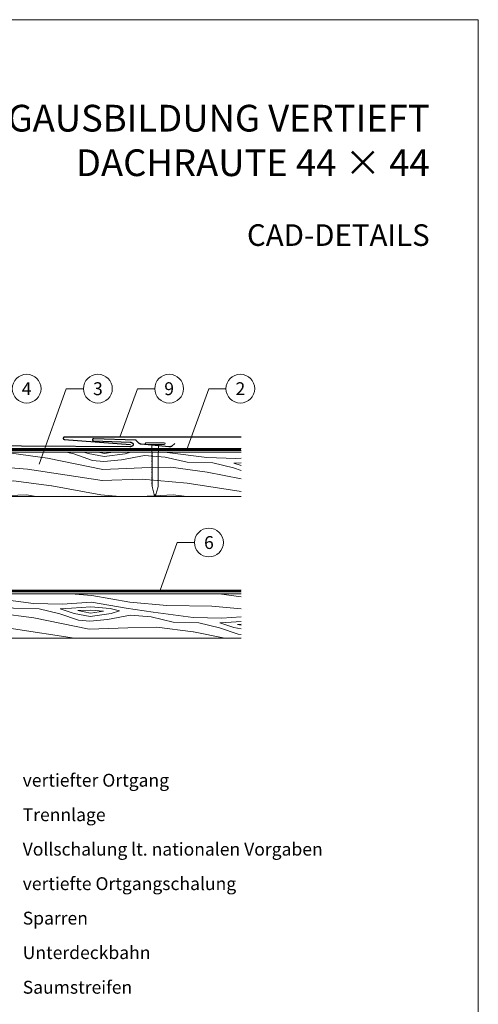
# Model space of a CAD drawing. Units: millimetres. Extents: x 0 to 70034, y 0 to 4832.
# Drawn here: x 42246 to 42504, y 288 to 841 of the extents above; entities that cross this region are included whole.
import ezdxf
from ezdxf.enums import TextEntityAlignment as Align

# ---------------------------------------------------------------- set-up
doc = ezdxf.new("R2010")
doc.units = ezdxf.units.MM
doc.linetypes.add('Trennlage', pattern=[30, 12, -18])
for name, color, linetype, lineweight, true_color in [('01_PREFA-Dachprodukt', 7, 'Continuous', 25, 0xe1000f), ('02_Nägel', 7, 'Continuous', 15, 0xff7f7f), ('04_Trennlage', 7, 'Continuous', 25, 0x505f69), ('04_Trennlage_Linie', 7, 'Continuous', 0, 0x505f69), ('04_Unterdach', 7, 'Continuous', 25, 0x505f69), ('04_Unterdach_Linie', 7, 'Continuous', 0, 0x505f69), ('06_Holz', 7, 'Continuous', 15, 0x8296a0), ('06_Holzschfraffur', 7, 'Continuous', 13, 0xdce6eb), ('08_Bemassung', 7, 'Continuous', 5, 0x505f69), ('10_Blattrahmen', 7, 'Continuous', 20, 0x000000), ('99_Text_1_DE', 7, 'Continuous', 25, 0xe1000f), ('99_Text_3_DE', 7, 'Continuous', 5, 0x505f69)]:
    doc.layers.add(name, color=color, linetype=linetype, lineweight=lineweight, true_color=true_color)
doc.layers.add('99_Text_2_DE', color=7, linetype='Continuous')
doc.styles.add('Arial', font='arial.ttf')
doc.styles.add('PREFA_Standard', font='arial.ttf', dxfattribs={"height": 20})

# ---------------------------------------------------------------- blocks, each defined once
blk = doc.blocks.new('A$C4BAB4951')
for p, q in [((-23.67, -0.01), (-23.67, 0.01)), ((-23.39, 0.39), (-20.4, 1.28)), ((-20.32, 1.29), (-19.6, 1.35)), ((-3.67, 1.5), (-0.4, 1.5)), ((-0.4, 1.5), (0, 2)), ((-0.4, -1.5), (-0.4, 1.5)), ((0, -4.3), (0, 4.3)), ((0.7, -4.3), (0.7, 4.3)), ((-23.39, -0.39), (-20.4, -1.28)), ((-20.32, -1.29), (-19.6, -1.35)), ((-3.67, -1.5), (-0.4, -1.5)), ((-0.4, -1.5), (0, -2))]:
    blk.add_line(p, q)
at = {"extrusion": (0, 0, -1)}
for centre, radius, start, end in [((-0.35, 4.3), 0.35, 0, 180), ((23.27, 0.01), 0.4, 360, 73.5064), ((20.28, 0.9), 0.4, 73.5064, 85.188), ((19.6, 1.91), 0.553, 244.5196, 270), ((18.58, -0.22), 1.8, 64.5196, 71.6711), ((19.1, 1.33), 0.17, 71.6711, 153.7368), ((18.86, 1.45), 0.0923, 267.8027, 333.7368), ((18.86, 1.91), 0.552, 244.5057, 269.6735), ((17.85, -0.22), 1.8, 64.5196, 71.6711), ((18.36, 1.33), 0.17, 71.6711, 153.7368), ((18.13, 1.45), 0.0923, 267.8027, 333.7368), ((18.13, 1.91), 0.551, 244.4964, 269.3324), ((17.12, -0.22), 1.8, 64.5196, 71.6711), ((17.63, 1.33), 0.17, 71.6711, 153.7368), ((17.39, 1.45), 0.0923, 267.8027, 333.7368), ((17.39, 1.91), 0.552, 244.5062, 269.673), ((16.38, -0.22), 1.8, 64.5196, 71.6711), ((16.89, 1.33), 0.17, 71.6711, 153.7368), ((16.66, 1.45), 0.0923, 267.8027, 333.7368), ((16.66, 1.91), 0.551, 244.4964, 269.3324), ((15.65, -0.22), 1.8, 64.5196, 71.6711), ((16.16, 1.33), 0.17, 71.6711, 153.7368), ((15.93, 1.45), 0.0923, 267.8027, 333.7368), ((15.93, 1.91), 0.552, 244.5057, 269.6735), ((14.91, -0.22), 1.8, 64.5196, 71.6711), ((15.43, 1.33), 0.17, 71.6711, 153.7368), ((15.19, 1.45), 0.0923, 267.8027, 333.7368), ((15.19, 1.91), 0.551, 244.4964, 269.3324), ((14.18, -0.22), 1.8, 64.5196, 71.6711), ((14.69, 1.33), 0.17, 71.6711, 153.7368), ((14.46, 1.45), 0.0923, 267.8027, 333.7368), ((14.46, 1.91), 0.552, 244.5057, 269.6735), ((13.45, -0.22), 1.8, 64.5196, 71.6711), ((13.96, 1.33), 0.17, 71.6711, 153.7368), ((13.72, 1.45), 0.0923, 267.8027, 333.7368), ((13.73, 1.91), 0.551, 244.4964, 269.3324), ((12.71, -0.22), 1.8, 64.5196, 71.6711), ((13.23, 1.33), 0.17, 71.6711, 153.7368), ((12.99, 1.45), 0.0923, 267.8027, 333.7368), ((12.99, 1.91), 0.552, 244.5057, 269.6735), ((11.98, -0.22), 1.8, 64.5196, 71.6711), ((12.49, 1.33), 0.17, 71.6711, 153.7368), ((12.26, 1.45), 0.0923, 267.8027, 333.7368), ((12.25, 1.92), 0.57, 244.7073, 270.3706), ((11.23, -0.22), 1.8, 64.5196, 71.6711), ((11.74, 1.33), 0.17, 71.6711, 153.7368), ((11.51, 1.45), 0.0923, 267.8027, 333.7368), ((11.51, 1.91), 0.551, 244.4964, 269.3324), ((10.5, -0.22), 1.8, 64.5196, 71.6711), ((11.01, 1.33), 0.17, 71.6711, 153.7368), ((10.78, 1.45), 0.0923, 267.8027, 333.7368), ((10.78, 1.91), 0.552, 244.5057, 269.6735), ((9.76, -0.22), 1.8, 64.5196, 71.6711), ((10.28, 1.33), 0.17, 71.6711, 153.7368), ((10.04, 1.45), 0.0923, 267.8027, 333.7368), ((10.04, 1.91), 0.551, 244.4964, 269.3324), ((9.03, -0.22), 1.8, 64.5196, 71.6711), ((9.54, 1.33), 0.17, 71.6711, 153.7368), ((9.31, 1.45), 0.0923, 267.8027, 333.7368), ((9.31, 1.91), 0.552, 244.5062, 269.673), ((8.29, -0.22), 1.8, 64.5196, 71.6711), ((8.81, 1.33), 0.17, 71.6711, 153.7368), ((8.57, 1.45), 0.0923, 267.8027, 333.7368), ((8.58, 1.91), 0.551, 244.4984, 269.3304), ((7.56, -0.22), 1.8, 64.5196, 71.6711), ((8.08, 1.33), 0.17, 71.6711, 153.7368), ((7.84, 1.45), 0.0923, 267.8027, 333.7368), ((7.84, 1.91), 0.552, 244.5057, 269.6735), ((6.83, -0.22), 1.8, 64.5196, 71.6711), ((7.34, 1.33), 0.17, 71.6711, 153.7368), ((7.11, 1.45), 0.0923, 267.8027, 333.7368), ((7.11, 1.91), 0.551, 244.4964, 269.3324), ((6.1, -0.22), 1.8, 64.5196, 71.6711), ((6.61, 1.33), 0.17, 71.6711, 153.7368), ((6.37, 1.45), 0.0923, 267.8027, 333.7368), ((6.37, 1.91), 0.552, 244.5057, 269.6735), ((5.36, -0.22), 1.8, 64.5196, 71.6711), ((5.87, 1.33), 0.17, 71.6711, 153.7368), ((5.64, 1.45), 0.0923, 267.8027, 333.7368), ((5.64, 1.91), 0.552, 244.5057, 269.6735), ((4.62, -0.22), 1.8, 64.5196, 71.6711), ((5.14, 1.33), 0.17, 71.6711, 153.7368), ((4.9, 1.45), 0.0923, 267.8027, 333.7368), ((4.91, 1.9), 0.551, 244.4964, 269.3324), ((3.89, -0.22), 1.8, 64.5196, 71.6711), ((4.41, 1.33), 0.17, 71.6711, 153.7368), ((4.17, 1.45), 0.0923, 267.8027, 333.7368), ((4.17, 1.91), 0.552, 244.5057, 269.6735), ((3.16, -0.22), 1.8, 64.5196, 71.6711), ((3.67, 1.33), 0.17, 71.6711, 90), ((23.27, -0.01), 0.4, 286.4936, 0), ((20.28, -0.9), 0.4, 274.812, 286.4936), ((19.6, -1.91), 0.553, 90, 115.4804), ((18.58, 0.22), 1.8, 288.3289, 295.4804), ((19.1, -1.33), 0.17, 206.2632, 288.3289), ((18.86, -1.45), 0.0923, 26.2632, 92.1973), ((18.86, -1.91), 0.552, 90.3265, 115.4943), ((17.85, 0.22), 1.8, 288.3289, 295.4804), ((18.36, -1.33), 0.17, 206.2632, 288.3289), ((18.13, -1.45), 0.0923, 26.2632, 92.1973), ((18.13, -1.91), 0.551, 90.6676, 115.5036), ((17.12, 0.22), 1.8, 288.3289, 295.4804), ((17.63, -1.33), 0.17, 206.2632, 288.3289), ((17.39, -1.45), 0.0923, 26.2632, 92.1973), ((17.39, -1.91), 0.552, 90.327, 115.4938), ((16.38, 0.22), 1.8, 288.3289, 295.4804), ((16.89, -1.33), 0.17, 206.2632, 288.3289), ((16.66, -1.45), 0.0923, 26.2632, 92.1973), ((16.66, -1.91), 0.551, 90.6676, 115.5036), ((15.65, 0.22), 1.8, 288.3289, 295.4804), ((16.16, -1.33), 0.17, 206.2632, 288.3289), ((15.93, -1.45), 0.0923, 26.2632, 92.1973), ((15.93, -1.91), 0.552, 90.3265, 115.4943), ((14.91, 0.22), 1.8, 288.3289, 295.4804), ((15.43, -1.33), 0.17, 206.2632, 288.3289), ((15.19, -1.45), 0.0923, 26.2632, 92.1973), ((15.19, -1.91), 0.551, 90.6676, 115.5036), ((14.18, 0.22), 1.8, 288.3289, 295.4804), ((14.69, -1.33), 0.17, 206.2632, 288.3289), ((14.46, -1.45), 0.0923, 26.2632, 92.1973), ((14.46, -1.91), 0.552, 90.3265, 115.4943), ((13.45, 0.22), 1.8, 288.3289, 295.4804), ((13.96, -1.33), 0.17, 206.2632, 288.3289), ((13.72, -1.45), 0.0923, 26.2632, 92.1973), ((13.73, -1.91), 0.551, 90.6676, 115.5036), ((12.71, 0.22), 1.8, 288.3289, 295.4804), ((13.23, -1.33), 0.17, 206.2632, 288.3289), ((12.99, -1.45), 0.0923, 26.2632, 92.1973), ((12.99, -1.91), 0.552, 90.3265, 115.4943), ((11.98, 0.22), 1.8, 288.3289, 295.4804), ((12.49, -1.33), 0.17, 206.2632, 288.3289), ((12.26, -1.45), 0.0923, 26.2632, 92.1973), ((12.25, -1.92), 0.57, 89.6294, 115.2927), ((11.23, 0.22), 1.8, 288.3289, 295.4804), ((11.74, -1.33), 0.17, 206.2632, 288.3289), ((11.51, -1.45), 0.0923, 26.2632, 92.1973), ((11.51, -1.91), 0.551, 90.6676, 115.5036), ((10.5, 0.22), 1.8, 288.3289, 295.4804), ((11.01, -1.33), 0.17, 206.2632, 288.3289), ((10.78, -1.45), 0.0923, 26.2632, 92.1973), ((10.78, -1.91), 0.552, 90.3265, 115.4943), ((9.76, 0.22), 1.8, 288.3289, 295.4804), ((10.28, -1.33), 0.17, 206.2632, 288.3289), ((10.04, -1.45), 0.0923, 26.2632, 92.1973), ((10.04, -1.91), 0.551, 90.6676, 115.5036), ((9.03, 0.22), 1.8, 288.3289, 295.4804), ((9.54, -1.33), 0.17, 206.2632, 288.3289), ((9.31, -1.45), 0.0923, 26.2632, 92.1973), ((9.31, -1.91), 0.552, 90.327, 115.4938), ((8.29, 0.22), 1.8, 288.3289, 295.4804), ((8.81, -1.33), 0.17, 206.2632, 288.3289), ((8.57, -1.45), 0.0923, 26.2632, 92.1973), ((8.58, -1.91), 0.551, 90.6696, 115.5016), ((7.56, 0.22), 1.8, 288.3289, 295.4804), ((8.08, -1.33), 0.17, 206.2632, 288.3289), ((7.84, -1.45), 0.0923, 26.2632, 92.1973), ((7.84, -1.91), 0.552, 90.3265, 115.4943), ((6.83, 0.22), 1.8, 288.3289, 295.4804), ((7.34, -1.33), 0.17, 206.2632, 288.3289), ((7.11, -1.45), 0.0923, 26.2632, 92.1973), ((7.11, -1.91), 0.551, 90.6676, 115.5036), ((6.1, 0.22), 1.8, 288.3289, 295.4804), ((6.61, -1.33), 0.17, 206.2632, 288.3289), ((6.37, -1.45), 0.0923, 26.2632, 92.1973), ((6.37, -1.91), 0.552, 90.3265, 115.4943), ((5.36, 0.22), 1.8, 288.3289, 295.4804), ((5.87, -1.33), 0.17, 206.2632, 288.3289), ((5.64, -1.45), 0.0923, 26.2632, 92.1973), ((5.64, -1.91), 0.552, 90.3265, 115.4943), ((4.62, 0.22), 1.8, 288.3289, 295.4804), ((5.14, -1.33), 0.17, 206.2632, 288.3289), ((4.9, -1.45), 0.0923, 26.2632, 92.1973), ((4.91, -1.9), 0.551, 90.6676, 115.5036), ((3.89, 0.22), 1.8, 288.3289, 295.4804), ((4.41, -1.33), 0.17, 206.2632, 288.3289), ((4.17, -1.45), 0.0923, 26.2632, 92.1973), ((4.17, -1.91), 0.552, 90.3265, 115.4943), ((3.16, 0.22), 1.8, 288.3289, 295.4804), ((3.67, -1.33), 0.17, 270, 288.3289), ((-0.35, -4.3), 0.35, 180, 360)]:
    blk.add_arc(centre, radius, start, end, dxfattribs=at)
blk = doc.blocks.new('A$C33afb37e')
at = {"layer": '10_Blattrahmen'}
blk.add_lwpolyline([(0, -1039.5), (735, -1039.5), (735, 0), (0, 0)], close=True, dxfattribs=at)

msp = doc.modelspace()

# ---------------------------------------------------------------- hatches: boundary and pattern name
at = {"layer": '06_Holzschfraffur', "ltscale": 5}
h = msp.add_hatch(dxfattribs=at)
h.set_pattern_fill('WOOD_5', color=256, scale=180, style=0, pattern_type=2)
h.set_pattern_definition([(344.6952, (42138.438, 574.2496), (530.10125, -136.72117), [10.062, -996.168]), (355, (42148.14, 571.59), (97.5, 81.814), [9.9, -80.1]), (13.435, (42158.006, 570.73), (187.159, 73.9693), [8.538, -276.067]), (167.875, (42166.31, 572.715), (619.7587, -144.5655), [7.256, -718.347]), (169.8056, (42159.216, 574.239), (888.7313, -168.09727), [9.941, -984.1416]), (189.036, (42149.432, 575.998), (-276.8166, -66.1253), [11.132, -359.947]), (4.462, (42145.61, 573.622), (456.1317, 50.4373), [5.475, -541.974]), (348.66, (42151.068, 574.048), (-709.4161, 152.4098), [8.15, -806.835]), (180.7106, (42159.059, 572.4455), (-814.76168, -19.0615), [9.045, -895.444]), (163.69, (42150.015, 572.333), (350.7862, -121.0334), [4.589, -454.323]), (349.8056, (42130.29, 574.059), (-888.7313, 168.09727), [9.941, -984.1416]), (343.69, (42140.074, 572.3), (-350.7862, 121.0334), [9.178, -449.734]), (355, (42148.88, 569.72), (97.5, 81.814), [10.8, -79.2]), (15.556, (42159.642, 568.781), (463.9758, 140.0946), [7.69, -761.271]), (358.814, (42167.05, 570.843), (1263.04933, -20.15816), [13.53, -1339.4667]), (349.8056, (42180.577, 570.563), (-888.7313, 168.09727), [9.941, -984.1416]), (355, (42190.36, 568.8), (97.5, 81.814), [9.9, -80.1]), (0.1944, (42110.5655, 575.785), (904.41927, 11.21692), [9.941, -984.1416]), (349.8056, (42120.506, 575.818), (-888.7313, 168.09727), [9.941, -984.1416]), (355, (42110.72, 577.58), (97.502, 81.814), [5.4, -84.6]), (0.1944, (42116.102, 577.107), (904.41927, 11.21692), [9.941, -984.1416]), (355, (42126.04, 577.14), (97.5, 81.814), [9, -81]), (5.3048, (42135.008, 576.3565), (-545.7892, -42.59295), [10.062, -996.168]), (0.1944, (42145.0276, 577.287), (904.41927, 11.21692), [9.941, -984.1416]), (349.8056, (42154.968, 577.3205), (-888.7313, 168.09727), [9.941, -984.1416]), (349.8056, (42164.752, 575.561), (-888.7313, 168.09727), [9.941, -984.1416]), (346.87, (42174.536, 573.802), (-530.1011, 136.7216), [12.728, -623.668]), (355, (42186.93, 570.91), (97.5, 81.814), [13.5, -76.5]), (342.471, (42178.639, 517.43), (440.44363, -128.87757), [8.2975, -821.4614]), (349.2894, (42186.551, 514.9305), (-799.07363, 160.2538), [9.045, -895.444]), (3.13, (42178.639, 517.43), (545.7891, 42.5934), [6.364, -630.032]), (4.462, (42184.993, 517.777), (456.1317, 50.4373), [10.949, -536.5]), (355, (42106.25, 526.47), (97.502, 81.814), [10.8, -79.2]), (345.538, (42117.01, 525.532), (-440.4437, 128.87745), [5.475, -541.974]), (196.8014, (42122.311, 524.165), (276.8166, 66.1255), [4.847, -479.818]), (187.9946, (42117.6715, 522.7636), (822.60579, 108.71867), [12.0075, -1188.742]), (347.875, (42188.501, 516.567), (-619.7587, 144.5655), [7.256, -718.347]), (2.125, (42188.501, 516.567), (635.4467, 34.74925), [7.256, -718.347]), (355, (42106.09, 524.68), (97.502, 81.814), [7.2, -82.8]), (189.036, (42113.267, 524.052), (-276.8166, -66.1253), [7.422, -363.658]), (351.6335, (42126.0544, 525.644), (-1426.6762, 215.16277), [15.3265, -1517.3184]), (352.7094, (42141.2177, 523.414), (-2143.936576, 277.91355), [22.518, -2229.2813]), (358.1798, (42163.5537, 520.5563), (1532.02188, -43.69157), [16.225, -1606.273]), (4.462, (42179.77, 520.041), (456.1317, 50.4373), [16.423, -531.025]), (5.3048, (42105.545, 518.404), (-545.7892, -42.59295), [10.062, -996.168]), (10.9454, (42115.565, 519.334), (-366.4741, -58.28144), [13.104, -642.106]), (355, (42128.43, 521.82), (97.5, 81.814), [11.7, -78.3]), (346.87, (42140.086, 520.803), (-530.1011, 136.72156), [12.728, -623.668]), (358.5763, (42152.481, 517.911), (1352.70685, -28.00357), [14.428, -1428.3816]), (346.2538, (42166.905, 517.553), (619.75855, -144.56601), [11.8376, -1171.9275]), (340.964, (42178.403, 514.74), (-261.1286, 113.1894), [11.132, -359.947]), (355, (42188.93, 511.11), (97.5, 81.814), [6.3, -83.7]), (169.8056, (42126.054, 525.644), (888.7313, -168.09727), [19.8816, -974.201]), (350.2364, (42106.8004, 532.749), (-978.38889, 175.94096), [21.675, -1062.0687]), (355, (42128.16, 529.07), (97.5, 81.814), [20.7, -69.3]), (359.0856, (42148.7825, 527.269), (1173.3918, -12.31504), [25.264, -1237.946]), (355, (42174.04, 526.87), (97.5, 81.814), [22.5, -67.5]), (2.125, (42105.153, 513.921), (635.4467, 34.74925), [21.768, -703.835]), (1.34, (42126.906, 514.728), (725.10416, 26.90553), [16.3, -798.685]), (352.5104, (42143.2015, 515.1094), (-1964.6213, 262.22749), [20.7195, -2051.236]), (348.4802, (42163.7443, 512.4087), (-2307.563528, 472.916962), [31.705, -3138.7997]), (358.0128, (42110.2518, 572.1984), (1621.67946, -51.53441), [17.1237, -1695.243]), (346.87, (42127.365, 571.605), (-530.1011, 136.72156), [19.092, -617.304]), (352.6141, (42145.958, 567.2676), (-2054.27919, 270.06837), [21.6187, -2140.2554]), (5.6197, (42167.397, 564.4885), (-1001.9207, -93.0316), [14.651, -1450.443]), (355, (42181.98, 565.92), (97.5, 81.814), [18, -72]), (351.8202, (42111.193, 582.9573), (-1516.33399, 223.00501), [16.225, -1606.273]), (1.009, (42127.253, 580.6488), (-904.41922, -11.217295), [17.1945, -1702.253]), (1.7098, (42144.445, 580.9515), (-814.76176, -19.06081), [15.4055, -1525.1463]), (349.2894, (42159.843, 581.411), (-799.07363, 160.2538), [18.09, -886.399]), (342.9052, (42177.618, 578.049), (-791.2295, 249.91179), [12.886, -1275.718]), (4.462, (42189.935, 574.261), (456.1317, 50.4373), [10.949, -536.5]), (358.814, (42109.7027, 565.9223), (1263.04933, -20.15816), [13.53, -1339.4667]), (342.1957, (42123.2297, 565.6423), (-1142.015495, 370.94543), [20.305, -2010.1876]), (355, (42142.56, 559.43), (97.5, 81.814), [22.5, -67.5]), (0.4403, (42164.9766, 557.4727), (-994.07674, -3.37274), [18.9855, -1879.5666]), (1.7098, (42183.9615, 557.6186), (-814.76176, -19.06081), [15.4055, -1525.1463]), (355, (42111.74, 589.23), (97.502, 81.814), [15.3, -74.7]), (3.13, (42126.984, 587.9), (545.7891, 42.59337), [25.456, -610.94]), (352.6141, (42152.4018, 589.2898), (-2054.27919, 270.06837), [21.6187, -2140.2554]), (349.4725, (42173.841, 586.5106), (1867.120215, -344.038102), [28.0303, -2775.0037]), (1.8428, (42104.604, 507.645), (-1539.865928, -45.96748), [22.6615, -2243.4807]), (355, (42127.25, 508.37), (97.5, 81.814), [25.2, -64.8]), (351.3478, (42152.3579, 506.1773), (-2763.695358, 422.478437), [42.386, -4196.2222]), (355, (42107.35, 539.025), (97.502, 81.814), [21.6, -68.4]), (359.7636, (42128.867, 537.1425), (994.07679, 3.37257), [21.675, -1062.0687]), (353.1524, (42150.542, 537.053), (-2681.881754, 324.977524), [27.9145, -2763.5368]), (352.2737, (42178.2574, 533.725), (-1785.3065, 246.537505), [18.9214, -1873.2202]), (349.8056, (42108.6045, 553.37), (-888.7313, 168.09727), [19.8816, -974.201]), (355, (42128.17, 549.85), (97.5, 81.814), [28.8, -61.2]), (356.9092, (42156.8627, 547.3414), (2607.912282, -137.816785), [27.015, -2674.4846]), (358.5763, (42183.8384, 545.885), (1352.70685, -28.00357), [14.428, -1428.3816])])
h.paths.add_polyline_path([(42118.261, 518.637), (42098.144, 518.637), (42098.144, 493.637), (42118.261, 493.637)])
h.paths.add_polyline_path([(42370.362, 518.637), (42118.261, 518.637), (42118.261, 493.637), (42198.144, 493.637), (42370.362, 493.637)])
h.paths.add_polyline_path([(42370.362, 598.137), (42182.144, 598.137), (42182.144, 573.137), (42370.362, 573.137)])
h.paths.add_polyline_path([(42370.362, 598.137), (42370.362, 573.137)], flags=17)

# ---------------------------------------------------------------- linework, layer by layer
at = {"layer": '01_PREFA-Dachprodukt'}
msp.add_lwpolyline([(42311.164, 604.786), (42287.774, 605.654), (42287.735, 605.654), (42287.696, 605.654), (42287.656, 605.652), (42287.617, 605.649), (42287.578, 605.645), (42287.538, 605.639), (42287.499, 605.632), (42287.48, 605.628), (42287.46, 605.624), (42287.441, 605.619), (42287.422, 605.614), (42287.403, 605.609), (42287.384, 605.603), (42287.365, 605.597), (42287.346, 605.59), (42287.328, 605.584), (42287.309, 605.576), (42287.291, 605.569), (42287.273, 605.561), (42287.255, 605.553), (42287.237, 605.544), (42287.22, 605.535), (42287.203, 605.526), (42287.186, 605.517), (42287.169, 605.507), (42287.155, 605.498), (42287.141, 605.489), (42287.127, 605.48), (42287.114, 605.47), (42287.101, 605.46), (42287.087, 605.45), (42287.074, 605.439), (42287.062, 605.428), (42287.049, 605.417), (42287.037, 605.406), (42287.025, 605.394), (42287.014, 605.382), (42287.002, 605.37), (42286.991, 605.357), (42286.981, 605.344), (42286.971, 605.331), (42286.961, 605.318), (42286.951, 605.304), (42286.942, 605.29), (42286.934, 605.276), (42286.925, 605.262), (42286.918, 605.247), (42286.911, 605.232), (42286.904, 605.217), (42286.901, 605.209), (42286.898, 605.201), (42286.895, 605.193), (42286.892, 605.185), (42286.89, 605.177), (42286.887, 605.169), (42286.885, 605.161), (42286.883, 605.153), (42286.881, 605.145), (42286.879, 605.137), (42286.877, 605.128), (42286.876, 605.12), (42286.874, 605.111), (42286.873, 605.103), (42286.872, 605.094), (42286.871, 605.086), (42286.871, 605.077), (42286.87, 605.069), (42286.87, 605.061), (42286.87, 605.052), (42286.869, 605.044), (42286.87, 605.036), (42286.87, 605.028), (42286.87, 605.019), (42286.871, 605.011), (42286.872, 605.003), (42286.872, 604.995), (42286.874, 604.987), (42286.875, 604.979), (42286.876, 604.971), (42286.877, 604.964), (42286.879, 604.956), (42286.881, 604.948), (42286.883, 604.94), (42286.885, 604.933), (42286.887, 604.925), (42286.889, 604.917), (42286.892, 604.91), (42286.897, 604.895), (42286.903, 604.88), (42286.909, 604.866), (42286.916, 604.852), (42286.923, 604.838), (42286.93, 604.824), (42286.938, 604.81), (42286.947, 604.797), (42286.956, 604.784), (42286.965, 604.771), (42286.975, 604.758), (42286.985, 604.746), (42286.995, 604.734), (42287.006, 604.722), (42287.017, 604.71), (42287.028, 604.699), (42287.04, 604.688), (42287.052, 604.677), (42287.064, 604.666), (42287.076, 604.656), (42287.089, 604.646), (42287.104, 604.634), (42287.119, 604.623), (42287.135, 604.613), (42287.151, 604.602), (42287.168, 604.592), (42287.184, 604.583), (42287.201, 604.574), (42287.218, 604.565), (42287.235, 604.556), (42287.253, 604.548), (42287.27, 604.54), (42287.288, 604.533), (42287.306, 604.526), (42287.324, 604.519), (42287.342, 604.513), (42287.361, 604.507), (42287.379, 604.501), (42287.398, 604.496), (42287.416, 604.491), (42287.435, 604.486), (42287.473, 604.478), (42287.511, 604.471), (42287.549, 604.465), (42287.587, 604.46), (42287.625, 604.457), (42287.662, 604.455), (42308.126, 603.696), (42308.205, 603.692), (42308.285, 603.685), (42308.365, 603.676), (42308.445, 603.664), (42308.524, 603.649), (42308.604, 603.632), (42308.643, 603.622), (42308.682, 603.612), (42308.721, 603.601), (42308.76, 603.589), (42308.799, 603.576), (42308.837, 603.563), (42308.875, 603.549), (42308.913, 603.535), (42308.95, 603.519), (42308.988, 603.503), (42309.024, 603.486), (42309.061, 603.469), (42309.096, 603.45), (42309.132, 603.431), (42309.167, 603.412), (42309.201, 603.391), (42309.235, 603.37), (42309.269, 603.348), (42309.302, 603.325), (42309.334, 603.301), (42309.36, 603.281), (42309.387, 603.26), (42309.412, 603.238), (42309.438, 603.216), (42309.462, 603.193), (42309.486, 603.169), (42309.51, 603.145), (42309.533, 603.121), (42309.555, 603.096), (42309.577, 603.07), (42309.598, 603.044), (42309.618, 603.017), (42309.638, 602.989), (42309.656, 602.961), (42309.674, 602.933), (42309.691, 602.904), (42309.707, 602.873), (42309.722, 602.843), (42309.737, 602.812), (42309.75, 602.781), (42309.762, 602.749), (42309.773, 602.718), (42309.778, 602.701), (42309.782, 602.685), (42309.787, 602.669), (42309.791, 602.653), (42309.795, 602.636), (42309.798, 602.62), (42309.802, 602.604), (42309.804, 602.587), (42309.807, 602.57), (42309.81, 602.554), (42309.812, 602.537), (42309.813, 602.52), (42309.815, 602.503), (42309.816, 602.486), (42309.817, 602.47), (42309.817, 602.453), (42309.817, 602.436), (42309.817, 602.418), (42309.817, 602.401), (42309.816, 602.384), (42309.815, 602.366), (42309.813, 602.349), (42309.811, 602.332), (42309.809, 602.314), (42309.807, 602.297), (42309.804, 602.28), (42309.801, 602.262), (42309.798, 602.245), (42309.794, 602.228), (42309.79, 602.212), (42309.785, 602.195), (42309.781, 602.178), (42309.776, 602.162), (42309.771, 602.145), (42309.759, 602.112), (42309.747, 602.08), (42309.733, 602.048), (42309.719, 602.017), (42309.703, 601.986), (42309.686, 601.955), (42309.669, 601.925), (42309.65, 601.895), (42309.63, 601.866), (42309.61, 601.838), (42309.589, 601.811), (42309.568, 601.784), (42309.545, 601.757), (42309.522, 601.732), (42309.499, 601.706), (42309.474, 601.682), (42309.449, 601.658), (42309.424, 601.634), (42309.398, 601.611), (42309.371, 601.589), (42309.344, 601.568), (42309.317, 601.546), (42309.289, 601.526), (42309.261, 601.506), (42309.232, 601.487), (42309.198, 601.465), (42309.163, 601.444), (42309.128, 601.423), (42309.092, 601.403), (42309.056, 601.384), (42309.019, 601.366), (42308.982, 601.348), (42308.945, 601.331), (42308.907, 601.315), (42308.869, 601.3), (42308.83, 601.285), (42308.791, 601.271), (42308.752, 601.258), (42308.713, 601.245), (42308.673, 601.234), (42308.633, 601.222), (42308.553, 601.202), (42308.472, 601.185), (42308.391, 601.17), (42308.309, 601.158), (42308.227, 601.149), (42308.145, 601.143), (42308.064, 601.139), (42307.983, 601.137), (42186.144, 601.937, -0.4142136)], format="xyb", dxfattribs=at)
for points in [[(42370.362, 606.484), (42271.28, 606.484), (42271.247, 606.483), (42271.214, 606.482), (42271.181, 606.48), (42271.148, 606.476), (42271.114, 606.472), (42271.081, 606.467), (42271.048, 606.461), (42271.015, 606.454), (42270.983, 606.446), (42270.95, 606.437), (42270.918, 606.427), (42270.887, 606.416), (42270.856, 606.404), (42270.825, 606.391), (42270.795, 606.377), (42270.78, 606.369), (42270.765, 606.362), (42270.75, 606.353), (42270.734, 606.344), (42270.719, 606.335), (42270.703, 606.326), (42270.688, 606.316), (42270.674, 606.306), (42270.659, 606.295), (42270.645, 606.284), (42270.631, 606.273), (42270.617, 606.262), (42270.604, 606.25), (42270.59, 606.237), (42270.578, 606.225), (42270.565, 606.212), (42270.553, 606.199), (42270.541, 606.185), (42270.53, 606.171), (42270.519, 606.157), (42270.508, 606.142), (42270.498, 606.127), (42270.489, 606.112), (42270.48, 606.096), (42270.475, 606.088), (42270.471, 606.08), (42270.467, 606.072), (42270.463, 606.064), (42270.46, 606.056), (42270.456, 606.048), (42270.453, 606.039), (42270.449, 606.031), (42270.446, 606.023), (42270.443, 606.014), (42270.441, 606.005), (42270.438, 605.997), (42270.435, 605.988), (42270.433, 605.979), (42270.431, 605.971), (42270.429, 605.962), (42270.428, 605.953), (42270.426, 605.944), (42270.425, 605.935), (42270.423, 605.926), (42270.422, 605.917), (42270.422, 605.908), (42270.421, 605.899), (42270.421, 605.89), (42270.421, 605.882), (42270.421, 605.873), (42270.421, 605.864), (42270.421, 605.855), (42270.421, 605.847), (42270.422, 605.838), (42270.423, 605.83), (42270.424, 605.821), (42270.425, 605.812), (42270.427, 605.804), (42270.428, 605.795), (42270.43, 605.787), (42270.432, 605.779), (42270.434, 605.77), (42270.436, 605.762), (42270.438, 605.754), (42270.441, 605.745), (42270.444, 605.737), (42270.446, 605.729), (42270.449, 605.721), (42270.453, 605.713), (42270.456, 605.705), (42270.459, 605.697), (42270.463, 605.689), (42270.467, 605.681), (42270.471, 605.673), (42270.475, 605.665), (42270.479, 605.657), (42270.488, 605.642), (42270.497, 605.628), (42270.506, 605.613), (42270.516, 605.599), (42270.527, 605.586), (42270.538, 605.572), (42270.549, 605.559), (42270.561, 605.546), (42270.573, 605.534), (42270.585, 605.522), (42270.598, 605.51), (42270.611, 605.499), (42270.624, 605.488), (42270.637, 605.477), (42270.651, 605.467), (42270.665, 605.456), (42270.678, 605.447), (42270.691, 605.439), (42270.705, 605.43), (42270.718, 605.422), (42270.732, 605.414), (42270.746, 605.406), (42270.76, 605.399), (42270.774, 605.392), (42270.788, 605.385), (42270.803, 605.378), (42270.832, 605.365), (42270.861, 605.354), (42270.892, 605.343), (42270.922, 605.333), (42270.953, 605.324), (42270.984, 605.316), (42271.015, 605.309), (42271.046, 605.303), (42271.077, 605.297), (42271.108, 605.293), (42271.14, 605.289), (42308.379, 602.398)], [(42333.249, 603.002), (42331.422, 601.477), (42331.274, 601.376), (42331.117, 601.288), (42330.953, 601.214), (42330.784, 601.154), (42330.611, 601.109), (42330.434, 601.078), (42330.255, 601.063), (42330.075, 601.063), (42329.896, 601.078), (42314.362, 602.597), (42314.177, 602.619), (42313.994, 602.657), (42313.816, 602.71), (42313.642, 602.778), (42313.475, 602.86), (42313.316, 602.956), (42313.165, 603.066), (42313.024, 603.187), (42311.718, 604.519), (42311.659, 604.57), (42311.597, 604.617), (42311.531, 604.659), (42311.462, 604.696), (42311.39, 604.727), (42311.317, 604.753), (42311.241, 604.772), (42311.164, 604.786)]]:
    msp.add_lwpolyline(points, dxfattribs=at)
at = {"layer": '04_Trennlage', "linetype": 'Trennlage', "ltscale": 0.5, "const_width": 1}
msp.add_lwpolyline([(42097.644, 644.944), (42097.644, 575.137, 0.4142136), (42099.644, 573.137), (42178.644, 573.137, 0.4142136), (42180.644, 575.137), (42180.644, 597.637, -0.4142136), (42182.644, 599.637), (42370.362, 599.637)], format="xyb", dxfattribs=at)
at = {"layer": '04_Trennlage_Linie', "ltscale": 5}
for points in [[(42097.144, 644.944), (42097.144, 575.137, 0.4142136), (42099.644, 572.637), (42178.644, 572.637, 0.4142136), (42181.144, 575.137), (42181.144, 597.637, -0.4142136), (42182.644, 599.137), (42370.362, 599.137)], [(42098.144, 644.944), (42098.144, 575.137, 0.4142136), (42099.644, 573.637), (42178.644, 573.637, 0.4142136), (42180.144, 575.137), (42180.144, 597.637, -0.4142136), (42182.644, 600.137), (42370.362, 600.137)]]:
    msp.add_lwpolyline(points, format="xyb", dxfattribs=at)
at = {"layer": '04_Unterdach', "linetype": 'Trennlage', "ltscale": 0.5, "const_width": 1}
msp.add_lwpolyline([(42098.144, 520.137), (42370.362, 520.137)], dxfattribs=at)
at = {"layer": '04_Unterdach_Linie', "ltscale": 5}
for p, q in [((42098.144, 520.637), (42370.362, 520.637)), ((42098.144, 519.637), (42370.362, 519.637))]:
    msp.add_line(p, q, dxfattribs=at)
at = {"layer": '06_Holz'}
for points in [[(42370.362, 573.137), (42182.144, 573.137), (42182.144, 598.137), (42370.362, 598.137)], [(42370.362, 493.637), (42098.144, 493.637), (42098.144, 518.637), (42370.362, 518.637)]]:
    msp.add_lwpolyline(points, dxfattribs=at)
at = {"layer": '08_Bemassung'}
for p, q in [((42272.205, 633.733), (42256.952, 591.414)), ((42281.912, 633.733), (42272.205, 633.733)), ((42312.205, 633.733), (42302.384, 606.484)), ((42321.912, 633.733), (42312.205, 633.733)), ((42352.205, 633.733), (42339.916, 599.637)), ((42361.912, 633.733), (42352.205, 633.733)), ((42334.548, 547.387), (42324.726, 520.137)), ((42344.255, 547.387), (42334.548, 547.387))]:
    msp.add_line(p, q, dxfattribs=at)
for centre in [(42249.998, 633.733), (42289.998, 633.733), (42329.998, 633.733), (42369.998, 633.733), (42352.34, 547.387)]:
    msp.add_circle(centre, 8.086, dxfattribs=at)

# ---------------------------------------------------------------- block references
at = {"xscale": 0.8088888605284656, "yscale": 0.8088888605284656, "zscale": 0.8088888605284656}
msp.add_blockref('A$C33afb37e', (41909.071, 840.839), dxfattribs=at)
at = {"layer": '02_Nägel', "xscale": 1.2, "yscale": 1.2, "zscale": 1.2, "rotation": 89.99999999998018}
msp.add_blockref('A$C4BAB4951', (42322.129, 602.493), dxfattribs=at)

# ---------------------------------------------------------------- texts
at = {"layer": '08_Bemassung', "style": 'PREFA_Standard'}
for s, p in [('4', (42249.998, 633.733)), ('3', (42289.998, 633.733)), ('9', (42329.998, 633.733)), ('2', (42369.998, 633.733)), ('6', (42352.34, 547.387))]:
    msp.add_text(s, height=7.219, dxfattribs=at).set_placement(p, align=Align.MIDDLE_CENTER)
at = {"layer": '99_Text_1_DE', "char_height": 15, "attachment_point": 3, "style": 'Arial'}
for s, insert in [('ORTGANGAUSBILDUNG VERTIEFT', (42476.28, 793.062)), ('DACHRAUTE 44 × 44', (42476.28, 768.062))]:
    msp.add_mtext_dynamic_manual_height_columns(s, width=5213.69799, gutter_width=375, heights=[0], dxfattribs=dict(at, insert=insert))
at = {"layer": '99_Text_2_DE', "insert": (42476.28, 719.94), "char_height": 12.13333, "attachment_point": 6, "style": 'Arial'}
msp.add_mtext_dynamic_manual_height_columns('CAD-DETAILS', width=878.52713, gutter_width=12.5, heights=[0], dxfattribs=at)
at = {"layer": '99_Text_3_DE', "style": 'PREFA_Standard'}
for s, height, p in [('vertiefter Ortgang', 7.21933, (42247.771, 413.978)), ('Trennlage', 7.2193, (42247.771, 394.631)), ('Vollschalung lt. nationalen Vorgaben', 7.21933, (42247.771, 375.283)), ('vertiefte Ortgangschalung', 7.21933, (42247.771, 355.935)), ('Sparren', 7.2193, (42247.771, 336.587)), ('Unterdeckbahn', 7.21933, (42247.771, 317.239)), ('Saumstreifen', 7.21933, (42247.771, 297.782))]:
    msp.add_text(s, height=height, dxfattribs=at).set_placement(p, align=Align.MIDDLE_LEFT)

doc.saveas('drawing.dxf')
